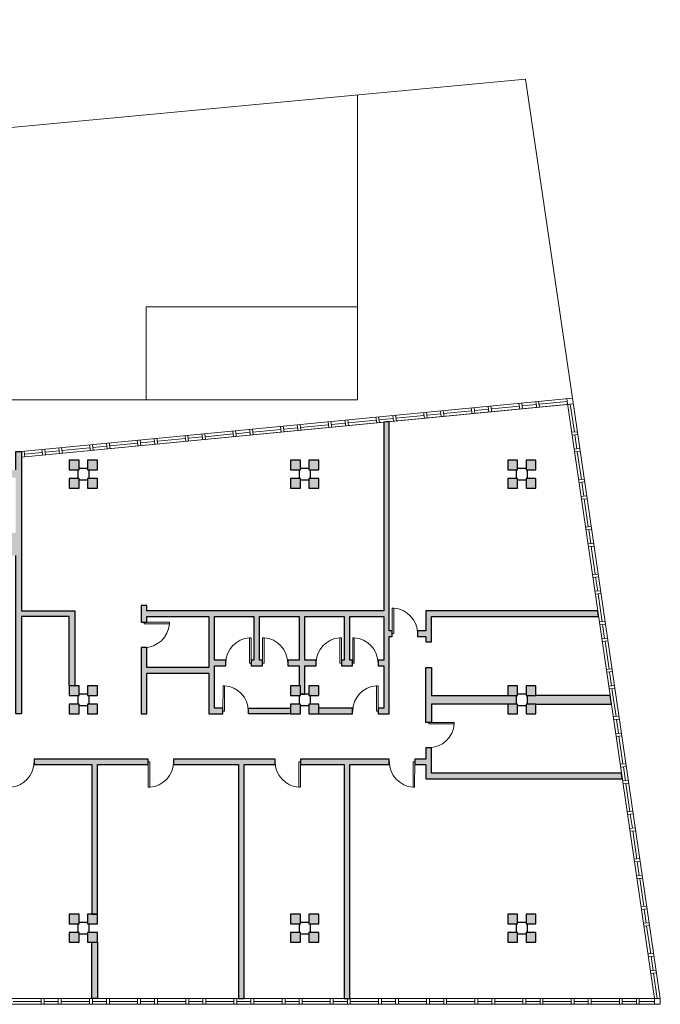
# Model space of a CAD drawing. Units: millimetres. Extents: x 1964 to 2207, y 1290 to 1337.
# Drawn here: x 2123 to 2145, y 1298 to 1333 of the extents above; entities that cross this region are included whole.
import ezdxf

# ---------------------------------------------------------------- set-up
doc = ezdxf.new("R2010")
doc.units = ezdxf.units.MM
doc.layers.add('campitura muro', color=7, linetype='Continuous')
for name, color, linetype, lineweight in [('porte pianta', 7, 'Continuous', 9), ('proiezioni', 7, 'Continuous', 9), ('sezione', 7, 'Continuous', 30), ('vetro', 251, 'Continuous', 20)]:
    doc.layers.add(name, color=color, linetype=linetype, lineweight=lineweight)

# ---------------------------------------------------------------- blocks, each defined once
blk = doc.blocks.new('porta')
at = {"layer": 'porte pianta', "ltscale": 0.05}
blk.add_lwpolyline([(2151.217, 1335.962), (2151.29, 1335.165), (2151.34, 1335.17), (2151.267, 1335.967)], close=True, dxfattribs=at)
blk.add_arc((2151.287, 1335.164), 0.803, 5.2858, 91.4141, dxfattribs=at)

msp = doc.modelspace()

# ---------------------------------------------------------------- hatches: boundary and pattern name
at = {"layer": 'campitura muro', "ltscale": 0.05}
h = msp.add_hatch(color=256, dxfattribs=at)
h.dxf.hatch_style = 1
h.paths.add_polyline_path([(2110.053, 1333.166), (2101.523, 1332.526), (2101.463, 1332.321), (2109.872, 1332.952), (2110.414, 1327.182), (2110.214, 1327.182), (2110.214, 1325.282), (2110.414, 1325.282), (2110.414, 1326.082), (2110.719, 1326.082)])
h.paths.add_polyline_path([(2105.111, 1325.082), (2104.911, 1325.082), (2104.911, 1322.263), (2105.111, 1322.263)])
h.paths.add_polyline_path([(2106.714, 1325.082), (2106.514, 1325.082), (2106.514, 1321.482), (2106.714, 1321.482)])
h.paths.add_polyline_path([(2111.5, 1320.232), (2106.714, 1320.232), (2106.714, 1320.582), (2106.514, 1320.582), (2106.514, 1319.682), (2106.714, 1319.682), (2106.714, 1320.032), (2111.525, 1320.032)])
h.paths.add_polyline_path([(2105.111, 1321.363), (2104.911, 1321.363), (2104.911, 1320.863), (2098.286, 1320.863), (2098.227, 1320.663), (2104.911, 1320.663), (2104.911, 1318.995), (2105.111, 1318.995)])
h.paths.add_polyline_path([(2105.111, 1318.095), (2104.911, 1318.095), (2104.911, 1317.195), (2102.861, 1317.195), (2102.561, 1317.195), (2102.561, 1316.895), (2102.861, 1316.895), (2105.111, 1316.895)])
h.paths.add_polyline_path([(2102.161, 1317.195), (2101.861, 1317.195), (2099.216, 1317.195), (2098.916, 1317.195), (2098.916, 1316.895), (2099.216, 1316.895), (2101.861, 1316.895), (2102.161, 1316.895)])
h.paths.add_polyline_path([(2098.516, 1317.195), (2098.216, 1317.195), (2097.202, 1317.195), (2097.113, 1316.895), (2098.216, 1316.895), (2098.516, 1316.895)])
h.paths.add_polyline_path([(2105.911, 1314.545), (2107.111, 1314.545), (2107.111, 1309.945), (2104.511, 1309.945), (2104.511, 1311.345), (2104.311, 1311.345), (2104.311, 1309.745), (2108.311, 1309.745), (2108.311, 1309.945), (2107.311, 1309.945), (2107.311, 1311.845), (2108.711, 1311.845), (2108.711, 1312.045), (2107.311, 1312.045), (2107.311, 1314.545), (2108.511, 1314.545), (2108.511, 1313.145), (2108.211, 1313.145), (2108.211, 1312.945), (2108.961, 1312.945), (2108.961, 1313.145), (2108.711, 1313.145), (2108.711, 1314.545), (2109.861, 1314.545), (2109.861, 1309.945), (2109.211, 1309.945), (2109.211, 1309.745), (2110.061, 1309.745), (2110.061, 1314.745), (2104.311, 1314.745), (2104.311, 1312.245), (2104.511, 1312.245), (2104.511, 1314.545), (2105.711, 1314.545), (2105.711, 1313.145), (2105.411, 1313.145), (2105.411, 1312.945), (2106.211, 1312.945), (2106.211, 1313.145), (2105.911, 1313.145)])
h.paths.add_polyline_path([(2102.786, 1315.345), (2102.586, 1315.345), (2102.586, 1313.145), (2096.006, 1313.145), (2095.946, 1312.945), (2102.586, 1312.945), (2102.586, 1310.745), (2102.786, 1310.745)])
h.paths.add_polyline_path([(2101.861, 1309.47), (2097.611, 1309.47), (2097.611, 1309.27), (2101.861, 1309.27)])
h.paths.add_polyline_path([(2102.786, 1309.845), (2102.586, 1309.845), (2102.586, 1309.545), (2102.786, 1309.545)])
h.paths.add_polyline_path([(2102.786, 1308.545), (2102.586, 1308.545), (2102.586, 1308.245), (2102.786, 1308.245)])
h.paths.add_polyline_path([(2096.611, 1309.47), (2094.92, 1309.47), (2094.861, 1309.27), (2096.611, 1309.27)])
h.paths.add_polyline_path([(2102.786, 1307.345), (2102.586, 1307.345), (2102.586, 1305.195), (2093.657, 1305.195), (2093.598, 1304.995), (2099.411, 1304.995), (2099.411, 1304.844), (2099.51, 1304.844), (2099.51, 1304.844), (2099.611, 1304.844), (2099.611, 1304.995), (2102.786, 1304.995)])
h.paths.add_polyline_path([(2100.911, 1303.501), (2099.611, 1303.501), (2099.611, 1303.945), (2099.411, 1303.945), (2099.411, 1298.445), (2099.611, 1298.445), (2099.611, 1303.301), (2100.911, 1303.301)])
h.paths.add_polyline_path([(2103.111, 1303.501), (2101.811, 1303.501), (2101.811, 1303.301), (2102.211, 1303.301), (2102.211, 1301.445), (2102.211, 1301.145), (2102.511, 1301.145), (2102.511, 1301.445), (2102.511, 1303.301), (2103.111, 1303.301)])
h.paths.add_polyline_path([(2102.511, 1300.445), (2102.511, 1300.745), (2102.211, 1300.745), (2102.211, 1300.445), (2102.211, 1298.445), (2102.511, 1298.445)])
h.paths.add_polyline_path([(2105.711, 1304.645), (2106.411, 1304.645), (2106.411, 1304.845), (2105.511, 1304.845), (2105.511, 1303.501), (2104.011, 1303.501), (2104.011, 1303.301), (2105.511, 1303.301), (2105.511, 1298.445), (2105.711, 1298.445)])
h.paths.add_polyline_path([(2111.411, 1304.845), (2107.311, 1304.845), (2107.311, 1304.645), (2109.211, 1304.645), (2109.211, 1301.445), (2109.411, 1301.445), (2109.411, 1304.645), (2111.411, 1304.645)])
h.paths.add_polyline_path([(2109.411, 1299.545), (2109.211, 1299.545), (2109.211, 1298.445), (2109.411, 1298.445)])
h.paths.add_polyline_path([(2113.211, 1306.745), (2115.011, 1306.745), (2115.011, 1306.945), (2113.011, 1306.945), (2113.011, 1304.845), (2112.311, 1304.845), (2112.311, 1304.645), (2113.011, 1304.645), (2113.011, 1298.445), (2113.211, 1298.445)])
h.paths.add_polyline_path([(2117.361, 1306.745), (2118.561, 1306.745), (2118.561, 1306.945), (2115.911, 1306.945), (2115.911, 1306.745), (2117.061, 1306.745), (2117.061, 1301.445), (2117.361, 1301.445)])
h.paths.add_polyline_path([(2117.361, 1300.445), (2117.361, 1300.745), (2117.061, 1300.745), (2117.061, 1300.445), (2117.061, 1298.445), (2117.361, 1298.445)])
h.paths.add_polyline_path([(2117.361, 1301.445), (2117.061, 1301.445), (2117.061, 1301.145), (2117.361, 1301.145)])
h.paths.add_polyline_path([(2122.261, 1306.945), (2119.461, 1306.945), (2119.461, 1306.745), (2122.061, 1306.745), (2122.061, 1298.445), (2122.261, 1298.445)])
h.paths.add_polyline_path([(2125.411, 1306.745), (2127.211, 1306.745), (2127.211, 1306.945), (2123.161, 1306.945), (2123.161, 1306.745), (2125.211, 1306.745), (2125.211, 1301.445), (2125.411, 1301.445)])
h.paths.add_polyline_path([(2125.411, 1300.445), (2125.211, 1300.445), (2125.211, 1298.445), (2125.411, 1298.445)])
h.paths.add_polyline_path([(2130.611, 1306.745), (2131.711, 1306.745), (2131.711, 1306.945), (2128.111, 1306.945), (2128.111, 1306.745), (2130.411, 1306.745), (2130.411, 1298.445), (2130.611, 1298.445)])
h.paths.add_polyline_path([(2134.361, 1306.745), (2135.761, 1306.745), (2135.761, 1306.945), (2132.611, 1306.945), (2132.611, 1306.745), (2134.161, 1306.745), (2134.161, 1298.445), (2134.361, 1298.445)])
h.paths.add_polyline_path([(2137.261, 1306.945), (2137.261, 1307.345), (2137.061, 1307.345), (2137.061, 1306.945), (2136.661, 1306.945), (2136.661, 1306.745), (2137.061, 1306.745), (2137.061, 1306.245), (2144.023, 1306.245), (2143.994, 1306.445), (2137.261, 1306.445)])
h.paths.add_polyline_path([(2140.261, 1309.195), (2139.961, 1309.195), (2137.261, 1309.195), (2137.261, 1310.195), (2137.061, 1310.195), (2137.061, 1308.245), (2137.261, 1308.245), (2137.261, 1308.895), (2139.961, 1308.895), (2140.261, 1308.895)])
h.paths.add_polyline_path([(2143.592, 1309.195), (2140.961, 1309.195), (2140.661, 1309.195), (2140.661, 1308.895), (2140.961, 1308.895), (2143.636, 1308.895)])
h.paths.add_polyline_path([(2137.261, 1311.995), (2143.182, 1311.995), (2143.153, 1312.195), (2137.261, 1312.195), (2137.061, 1312.195), (2137.061, 1311.495), (2136.761, 1311.495), (2136.761, 1311.295), (2137.061, 1311.295), (2137.061, 1311.095), (2137.261, 1311.095)])
h.paths.add_polyline_path([(2135.761, 1318.91), (2135.561, 1318.89), (2135.561, 1312.195), (2127.161, 1312.195), (2127.161, 1312.395), (2126.961, 1312.395), (2126.961, 1311.795), (2127.161, 1311.795), (2127.161, 1311.995), (2129.361, 1311.995), (2129.361, 1310.195), (2127.161, 1310.195), (2127.161, 1310.895), (2126.961, 1310.895), (2126.961, 1308.545), (2127.161, 1308.545), (2127.161, 1309.995), (2129.361, 1309.995), (2129.361, 1308.545), (2129.861, 1308.545), (2129.861, 1308.745), (2129.561, 1308.745), (2129.561, 1310.245), (2129.961, 1310.245), (2129.961, 1310.445), (2129.561, 1310.445), (2129.561, 1311.995), (2130.961, 1311.995), (2130.961, 1310.445), (2130.861, 1310.445), (2130.861, 1310.245), (2131.261, 1310.245), (2131.261, 1310.445), (2131.161, 1310.445), (2131.161, 1311.995), (2132.561, 1311.995), (2132.561, 1310.445), (2132.161, 1310.445), (2132.161, 1310.245), (2132.561, 1310.245), (2132.561, 1309.545), (2132.611, 1309.545), (2132.611, 1309.245), (2132.761, 1309.245), (2132.761, 1310.245), (2133.161, 1310.245), (2133.161, 1310.445), (2132.761, 1310.445), (2132.761, 1311.995), (2134.161, 1311.995), (2134.161, 1310.445), (2134.061, 1310.445), (2134.061, 1310.245), (2134.461, 1310.245), (2134.461, 1310.445), (2134.361, 1310.445), (2134.361, 1311.995), (2135.561, 1311.995), (2135.561, 1310.516), (2135.561, 1310.445), (2135.361, 1310.445), (2135.361, 1310.245), (2135.561, 1310.245), (2135.561, 1308.745), (2135.361, 1308.745), (2135.361, 1308.545), (2135.761, 1308.545), (2135.761, 1311.295), (2135.861, 1311.295), (2135.861, 1311.495), (2135.761, 1311.495)])
h.paths.add_polyline_path([(2132.261, 1308.745), (2130.761, 1308.745), (2130.761, 1308.545), (2132.261, 1308.545)], flags=17)
h.paths.add_polyline_path([(2134.461, 1308.745), (2133.261, 1308.745), (2133.261, 1308.545), (2134.461, 1308.545)], flags=17)
h = msp.add_hatch(color=256, dxfattribs=at)
h.dxf.hatch_style = 1
h.paths.add_polyline_path([(2122.711, 1317.846), (2122.511, 1317.846), (2122.511, 1317.195), (2117.711, 1317.545), (2117.711, 1317.27), (2122.511, 1316.92), (2122.511, 1314.957), (2121.873, 1314.957, -0.315224), (2120.78, 1313.064, -0.062028), (2120.331, 1312.922), (2120.388, 1312.627, 0.026051), (2120.611, 1312.683), (2120.611, 1308.545), (2121.612, 1308.545), (2121.612, 1308.745), (2120.811, 1308.745), (2120.811, 1312.754, 0.225308), (2122.081, 1314.157), (2122.511, 1314.157), (2122.511, 1308.545), (2122.711, 1308.545), (2122.711, 1311.995), (2124.411, 1311.995), (2124.411, 1309.545), (2124.611, 1309.545), (2124.611, 1312.195), (2122.711, 1312.195)])
h.paths.add_polyline_path([(2117.361, 1316.545), (2117.361, 1316.845), (2117.061, 1316.845), (2117.061, 1316.545), (2117.061, 1312.541), (2114.245, 1312.541), (2113.045, 1312.541), (2113.045, 1314.291), (2112.845, 1314.291), (2112.845, 1312.341), (2114.245, 1312.341), (2114.245, 1311.791), (2114.445, 1311.791), (2114.445, 1312.341), (2118.555, 1312.341), (2118.555, 1309.141), (2114.445, 1309.141), (2114.445, 1309.641), (2114.245, 1309.641), (2114.245, 1308.941), (2118.755, 1308.941), (2118.755, 1312.341), (2118.955, 1312.341), (2118.955, 1312.835, 0.056437), (2119.416, 1312.657), (2119.492, 1312.948, -0.088962), (2118.881, 1313.23), (2118.698, 1312.993, 0.007805), (2118.755, 1312.954), (2118.755, 1312.541), (2117.361, 1312.541)])
h = msp.add_hatch(color=256, dxfattribs=at)
h.dxf.hatch_style = 1
h.paths.add_polyline_path([(2124.761, 1317.545), (2124.411, 1317.545), (2124.411, 1317.195), (2124.761, 1317.195)])
h.paths.add_polyline_path([(2125.411, 1317.545), (2125.061, 1317.545), (2125.061, 1317.195), (2125.411, 1317.195)])
h.paths.add_polyline_path([(2125.411, 1316.895), (2125.061, 1316.895), (2125.061, 1316.545), (2125.411, 1316.545)])
h.paths.add_polyline_path([(2124.761, 1316.895), (2124.411, 1316.895), (2124.411, 1316.545), (2124.761, 1316.545)])
h = msp.add_hatch(color=256, dxfattribs=at)
h.dxf.hatch_style = 1
h.paths.add_polyline_path([(2132.611, 1317.545), (2132.261, 1317.545), (2132.261, 1317.195), (2132.611, 1317.195)])
h.paths.add_polyline_path([(2133.261, 1317.545), (2132.911, 1317.545), (2132.911, 1317.195), (2133.261, 1317.195)])
h.paths.add_polyline_path([(2133.261, 1316.895), (2132.911, 1316.895), (2132.911, 1316.545), (2133.261, 1316.545)])
h.paths.add_polyline_path([(2132.611, 1316.895), (2132.261, 1316.895), (2132.261, 1316.545), (2132.611, 1316.545)])
h = msp.add_hatch(color=256, dxfattribs=at)
h.dxf.hatch_style = 1
h.paths.add_polyline_path([(2140.311, 1317.545), (2139.961, 1317.545), (2139.961, 1317.195), (2140.311, 1317.195)])
h.paths.add_polyline_path([(2140.961, 1317.545), (2140.611, 1317.545), (2140.611, 1317.195), (2140.961, 1317.195)])
h.paths.add_polyline_path([(2140.961, 1316.895), (2140.611, 1316.895), (2140.611, 1316.545), (2140.961, 1316.545)])
h.paths.add_polyline_path([(2140.311, 1316.895), (2139.961, 1316.895), (2139.961, 1316.545), (2140.311, 1316.545)])
h = msp.add_hatch(color=256, dxfattribs=at)
h.dxf.hatch_style = 1
h.paths.add_polyline_path([(2124.761, 1309.545), (2124.411, 1309.545), (2124.411, 1309.195), (2124.761, 1309.195)])
h.paths.add_polyline_path([(2125.411, 1309.545), (2125.061, 1309.545), (2125.061, 1309.195), (2125.411, 1309.195)])
h.paths.add_polyline_path([(2125.411, 1308.895), (2125.061, 1308.895), (2125.061, 1308.545), (2125.411, 1308.545)])
h.paths.add_polyline_path([(2124.761, 1308.895), (2124.411, 1308.895), (2124.411, 1308.545), (2124.761, 1308.545)])
h = msp.add_hatch(color=256, dxfattribs=at)
h.dxf.hatch_style = 1
h.paths.add_polyline_path([(2132.611, 1309.545), (2132.261, 1309.545), (2132.261, 1309.195), (2132.611, 1309.195)])
h.paths.add_polyline_path([(2133.261, 1309.545), (2132.911, 1309.545), (2132.911, 1309.195), (2133.261, 1309.195)])
h.paths.add_polyline_path([(2133.261, 1308.895), (2132.911, 1308.895), (2132.911, 1308.545), (2133.261, 1308.545)])
h.paths.add_polyline_path([(2132.611, 1308.895), (2132.261, 1308.895), (2132.261, 1308.545), (2132.611, 1308.545)])
h = msp.add_hatch(color=256, dxfattribs=at)
h.dxf.hatch_style = 1
h.paths.add_polyline_path([(2140.311, 1309.545), (2139.961, 1309.545), (2139.961, 1309.195), (2140.311, 1309.195)])
h.paths.add_polyline_path([(2140.961, 1309.545), (2140.611, 1309.545), (2140.611, 1309.195), (2140.961, 1309.195)])
h.paths.add_polyline_path([(2140.961, 1308.895), (2140.611, 1308.895), (2140.611, 1308.545), (2140.961, 1308.545)])
h.paths.add_polyline_path([(2140.311, 1308.895), (2139.961, 1308.895), (2139.961, 1308.545), (2140.311, 1308.545)])
h = msp.add_hatch(color=256, dxfattribs=at)
h.dxf.hatch_style = 1
h.paths.add_polyline_path([(2124.761, 1301.445), (2124.411, 1301.445), (2124.411, 1301.095), (2124.761, 1301.095)])
h.paths.add_polyline_path([(2125.411, 1301.445), (2125.061, 1301.445), (2125.061, 1301.095), (2125.411, 1301.095)])
h.paths.add_polyline_path([(2125.411, 1300.795), (2125.061, 1300.795), (2125.061, 1300.445), (2125.411, 1300.445)])
h.paths.add_polyline_path([(2124.761, 1300.795), (2124.411, 1300.795), (2124.411, 1300.445), (2124.761, 1300.445)])
h = msp.add_hatch(color=256, dxfattribs=at)
h.dxf.hatch_style = 1
h.paths.add_polyline_path([(2132.611, 1301.445), (2132.261, 1301.445), (2132.261, 1301.095), (2132.611, 1301.095)])
h.paths.add_polyline_path([(2133.261, 1301.445), (2132.911, 1301.445), (2132.911, 1301.095), (2133.261, 1301.095)])
h.paths.add_polyline_path([(2133.261, 1300.795), (2132.911, 1300.795), (2132.911, 1300.445), (2133.261, 1300.445)])
h.paths.add_polyline_path([(2132.611, 1300.795), (2132.261, 1300.795), (2132.261, 1300.445), (2132.611, 1300.445)])
h = msp.add_hatch(color=256, dxfattribs=at)
h.dxf.hatch_style = 1
h.paths.add_polyline_path([(2140.311, 1301.445), (2139.961, 1301.445), (2139.961, 1301.095), (2140.311, 1301.095)])
h.paths.add_polyline_path([(2140.961, 1301.445), (2140.611, 1301.445), (2140.611, 1301.095), (2140.961, 1301.095)])
h.paths.add_polyline_path([(2140.961, 1300.795), (2140.611, 1300.795), (2140.611, 1300.445), (2140.961, 1300.445)])
h.paths.add_polyline_path([(2140.311, 1300.795), (2139.961, 1300.795), (2139.961, 1300.445), (2140.311, 1300.445)])

# ---------------------------------------------------------------- linework, layer by layer
at = {"layer": 'proiezioni', "ltscale": 0.05}
for points in [[(2110.516, 1328.234), (2140.593, 1331.061)], [(2142.252, 1319.74), (2140.593, 1331.061)], [(2134.634, 1319.683), (2134.634, 1330.501)], [(2134.634, 1319.683), (2112.534, 1319.683), (2112.534, 1328.424)], [(2127.134, 1319.683), (2127.134, 1322.983), (2134.634, 1322.983)]]:
    msp.add_lwpolyline(points, dxfattribs=at)
at = {"layer": 'sezione', "ltscale": 0.05}
for points in [[(2135.361, 1308.545), (2135.761, 1308.545), (2135.761, 1311.295), (2135.861, 1311.295), (2135.861, 1311.495), (2135.761, 1311.495), (2135.761, 1318.91), (2135.561, 1318.89), (2135.561, 1312.195), (2127.161, 1312.195), (2127.161, 1312.395), (2126.961, 1312.395), (2126.961, 1311.795), (2127.161, 1311.795), (2127.161, 1311.995), (2129.361, 1311.995), (2129.361, 1310.195), (2127.161, 1310.195), (2127.161, 1310.895), (2126.961, 1310.895), (2126.961, 1308.545), (2127.161, 1308.545), (2127.161, 1309.995), (2129.361, 1309.995), (2129.361, 1308.545), (2129.861, 1308.545), (2129.861, 1308.745), (2129.561, 1308.745), (2129.561, 1310.245), (2129.961, 1310.245), (2129.961, 1310.445), (2129.561, 1310.445), (2129.561, 1311.995), (2130.961, 1311.995), (2130.961, 1310.445), (2130.861, 1310.445), (2130.861, 1310.245), (2131.261, 1310.245), (2131.261, 1310.445), (2131.161, 1310.445), (2131.161, 1311.995), (2132.561, 1311.995), (2132.561, 1310.445), (2132.161, 1310.445), (2132.161, 1310.245), (2132.561, 1310.245), (2132.561, 1309.545)], [(2122.511, 1317.195), (2122.511, 1317.846), (2122.711, 1317.846), (2122.711, 1312.195), (2124.611, 1312.195), (2124.611, 1309.545)], [(2124.411, 1317.545), (2124.411, 1317.195), (2124.761, 1317.195), (2124.761, 1317.545), (2124.411, 1317.545)], [(2125.061, 1317.245), (2124.761, 1317.245)], [(2125.061, 1317.545), (2125.061, 1317.195), (2125.411, 1317.195), (2125.411, 1317.545), (2125.061, 1317.545)], [(2132.261, 1317.545), (2132.261, 1317.195), (2132.611, 1317.195), (2132.611, 1317.545), (2132.261, 1317.545)], [(2132.911, 1317.245), (2132.611, 1317.245)], [(2132.911, 1317.545), (2132.911, 1317.195), (2133.261, 1317.195), (2133.261, 1317.545), (2132.911, 1317.545)], [(2139.961, 1317.545), (2139.961, 1317.195), (2140.311, 1317.195), (2140.311, 1317.545), (2139.961, 1317.545)], [(2140.611, 1317.245), (2140.311, 1317.245)], [(2140.611, 1317.545), (2140.611, 1317.195), (2140.961, 1317.195), (2140.961, 1317.545), (2140.611, 1317.545)], [(2124.411, 1316.895), (2124.411, 1316.545), (2124.761, 1316.545), (2124.761, 1316.895), (2124.411, 1316.895)], [(2124.711, 1317.195), (2124.711, 1316.895)], [(2125.061, 1316.895), (2125.061, 1316.545), (2125.411, 1316.545), (2125.411, 1316.895), (2125.061, 1316.895)], [(2125.111, 1316.895), (2125.111, 1317.195)], [(2132.261, 1316.895), (2132.261, 1316.545), (2132.611, 1316.545), (2132.611, 1316.895), (2132.261, 1316.895)], [(2132.561, 1317.195), (2132.561, 1316.895)], [(2132.911, 1316.895), (2132.911, 1316.545), (2133.261, 1316.545), (2133.261, 1316.895), (2132.911, 1316.895)], [(2132.961, 1316.895), (2132.961, 1317.195)], [(2139.961, 1316.895), (2139.961, 1316.545), (2140.311, 1316.545), (2140.311, 1316.895), (2139.961, 1316.895)], [(2140.261, 1317.195), (2140.261, 1316.895)], [(2140.611, 1316.895), (2140.611, 1316.545), (2140.961, 1316.545), (2140.961, 1316.895), (2140.611, 1316.895)], [(2140.661, 1316.895), (2140.661, 1317.195)], [(2124.761, 1316.845), (2125.061, 1316.845)], [(2132.611, 1316.845), (2132.911, 1316.845)], [(2140.311, 1316.845), (2140.611, 1316.845)], [(2124.411, 1309.545), (2124.411, 1311.995), (2122.711, 1311.995), (2122.711, 1308.545), (2122.511, 1308.545), (2122.511, 1314.157)], [(2132.611, 1309.245), (2132.761, 1309.245), (2132.761, 1310.245), (2133.161, 1310.245), (2133.161, 1310.445), (2132.761, 1310.445), (2132.761, 1311.995), (2134.161, 1311.995), (2134.161, 1310.445), (2134.061, 1310.445), (2134.061, 1310.245), (2134.461, 1310.245), (2134.461, 1310.445), (2134.361, 1310.445), (2134.361, 1311.995), (2135.561, 1311.995), (2135.561, 1310.516), (2135.561, 1310.445), (2135.361, 1310.445), (2135.361, 1310.245), (2135.561, 1310.245), (2135.561, 1308.745), (2135.361, 1308.745), (2135.361, 1308.545)], [(2137.261, 1311.095), (2137.261, 1311.995), (2143.182, 1311.995), (2143.153, 1312.195), (2137.261, 1312.195), (2137.061, 1312.195), (2137.061, 1311.495), (2136.761, 1311.495), (2136.761, 1311.295), (2137.061, 1311.295), (2137.061, 1311.095), (2137.261, 1311.095)], [(2137.261, 1308.245), (2137.061, 1308.245), (2137.061, 1310.195), (2137.261, 1310.195), (2137.261, 1309.195), (2139.961, 1309.195)], [(2124.411, 1309.545), (2124.411, 1309.195), (2124.761, 1309.195), (2124.761, 1309.545), (2124.411, 1309.545)], [(2125.061, 1309.245), (2124.761, 1309.245)], [(2125.061, 1309.545), (2125.061, 1309.195), (2125.411, 1309.195), (2125.411, 1309.545), (2125.061, 1309.545)], [(2132.261, 1309.545), (2132.261, 1309.195), (2132.611, 1309.195), (2132.611, 1309.545), (2132.261, 1309.545)], [(2132.911, 1309.245), (2132.611, 1309.245)], [(2132.911, 1309.545), (2132.911, 1309.195), (2133.261, 1309.195), (2133.261, 1309.545), (2132.911, 1309.545)], [(2139.961, 1309.545), (2139.961, 1309.195), (2140.311, 1309.195), (2140.311, 1309.545), (2139.961, 1309.545)], [(2140.611, 1309.245), (2140.311, 1309.245)], [(2140.611, 1309.545), (2140.611, 1309.195), (2140.961, 1309.195), (2140.961, 1309.545), (2140.611, 1309.545)], [(2124.411, 1308.895), (2124.411, 1308.545), (2124.761, 1308.545), (2124.761, 1308.895), (2124.411, 1308.895)], [(2124.711, 1309.195), (2124.711, 1308.895)], [(2125.061, 1308.895), (2125.061, 1308.545), (2125.411, 1308.545), (2125.411, 1308.895), (2125.061, 1308.895)], [(2125.111, 1308.895), (2125.111, 1309.195)], [(2132.261, 1308.895), (2132.261, 1308.545), (2132.611, 1308.545), (2132.611, 1308.895), (2132.261, 1308.895)], [(2132.561, 1309.195), (2132.561, 1308.895)], [(2132.911, 1308.895), (2132.911, 1308.545), (2133.261, 1308.545), (2133.261, 1308.895), (2132.911, 1308.895)], [(2132.961, 1308.895), (2132.961, 1309.195)], [(2139.961, 1308.895), (2137.261, 1308.895), (2137.261, 1308.245)], [(2139.961, 1308.895), (2139.961, 1308.545), (2140.311, 1308.545), (2140.311, 1308.895), (2139.961, 1308.895)], [(2140.261, 1309.195), (2140.261, 1308.895)], [(2140.611, 1308.895), (2140.611, 1308.545), (2140.961, 1308.545), (2140.961, 1308.895), (2140.611, 1308.895)], [(2140.661, 1308.895), (2140.661, 1309.195)], [(2140.961, 1308.895), (2143.636, 1308.895), (2143.592, 1309.195), (2140.961, 1309.195)], [(2124.761, 1308.845), (2125.061, 1308.845)], [(2132.261, 1308.545), (2130.761, 1308.545), (2130.761, 1308.745), (2132.261, 1308.745)], [(2132.611, 1308.845), (2132.911, 1308.845)], [(2133.261, 1308.545), (2134.461, 1308.545), (2134.461, 1308.745), (2133.261, 1308.745)], [(2140.311, 1308.845), (2140.611, 1308.845)], [(2137.261, 1306.945), (2137.261, 1307.345), (2137.061, 1307.345), (2137.061, 1306.945)], [(2123.161, 1306.945), (2123.161, 1306.745), (2125.211, 1306.745), (2125.211, 1301.445), (2125.411, 1301.445), (2125.411, 1306.745), (2127.211, 1306.745), (2127.211, 1306.945), (2123.161, 1306.945)], [(2128.111, 1306.945), (2128.111, 1306.745), (2130.411, 1306.745), (2130.411, 1298.445), (2130.611, 1298.445), (2130.611, 1306.745), (2131.711, 1306.745), (2131.711, 1306.945), (2128.111, 1306.945)], [(2132.611, 1306.945), (2132.611, 1306.745), (2134.161, 1306.745), (2134.161, 1298.445), (2134.361, 1298.445), (2134.361, 1306.745), (2135.761, 1306.745), (2135.761, 1306.945), (2132.611, 1306.945)], [(2136.661, 1306.945), (2136.661, 1306.745), (2137.061, 1306.745), (2137.061, 1306.245), (2144.023, 1306.245), (2143.994, 1306.445), (2137.261, 1306.445), (2137.261, 1306.945)], [(2137.061, 1306.945), (2136.661, 1306.945)], [(2124.411, 1301.445), (2124.411, 1301.095), (2124.761, 1301.095), (2124.761, 1301.445), (2124.411, 1301.445)], [(2125.061, 1301.445), (2125.061, 1301.095), (2125.411, 1301.095), (2125.411, 1301.445), (2125.061, 1301.445)], [(2132.261, 1301.445), (2132.261, 1301.095), (2132.611, 1301.095), (2132.611, 1301.445), (2132.261, 1301.445)], [(2132.911, 1301.445), (2132.911, 1301.095), (2133.261, 1301.095), (2133.261, 1301.445), (2132.911, 1301.445)], [(2139.961, 1301.445), (2139.961, 1301.095), (2140.311, 1301.095), (2140.311, 1301.445), (2139.961, 1301.445)], [(2140.611, 1301.445), (2140.611, 1301.095), (2140.961, 1301.095), (2140.961, 1301.445), (2140.611, 1301.445)], [(2124.711, 1301.095), (2124.711, 1300.795)], [(2125.061, 1301.145), (2124.761, 1301.145)], [(2125.111, 1300.795), (2125.111, 1301.095)], [(2132.561, 1301.095), (2132.561, 1300.795)], [(2132.911, 1301.145), (2132.611, 1301.145)], [(2132.961, 1300.795), (2132.961, 1301.095)], [(2140.261, 1301.095), (2140.261, 1300.795)], [(2140.611, 1301.145), (2140.311, 1301.145)], [(2140.661, 1300.795), (2140.661, 1301.095)], [(2124.411, 1300.795), (2124.411, 1300.445), (2124.761, 1300.445), (2124.761, 1300.795), (2124.411, 1300.795)], [(2124.761, 1300.745), (2125.061, 1300.745)], [(2125.061, 1300.795), (2125.061, 1300.445), (2125.411, 1300.445), (2125.411, 1300.795), (2125.061, 1300.795)], [(2132.261, 1300.795), (2132.261, 1300.445), (2132.611, 1300.445), (2132.611, 1300.795), (2132.261, 1300.795)], [(2132.611, 1300.745), (2132.911, 1300.745)], [(2132.911, 1300.795), (2132.911, 1300.445), (2133.261, 1300.445), (2133.261, 1300.795), (2132.911, 1300.795)], [(2139.961, 1300.795), (2139.961, 1300.445), (2140.311, 1300.445), (2140.311, 1300.795), (2139.961, 1300.795)], [(2140.311, 1300.745), (2140.611, 1300.745)], [(2140.611, 1300.795), (2140.611, 1300.445), (2140.961, 1300.445), (2140.961, 1300.795), (2140.611, 1300.795)], [(2125.411, 1300.445), (2125.411, 1298.445), (2125.211, 1298.445), (2125.211, 1300.445), (2125.411, 1300.445)]]:
    msp.add_lwpolyline(points, dxfattribs=at)
at = {"layer": 'vetro', "ltscale": 0.05}
for p, q in [((2145.164, 1298.445), (2142.053, 1319.721)), ((2142.281, 1319.542), (2122.711, 1317.645)), ((2142.082, 1319.523), (2122.711, 1317.645)), ((2091.663, 1298.445), (2145.164, 1298.445))]:
    msp.add_line(p, q, dxfattribs=at)
for points in [[(2145.372, 1298.445), (2142.252, 1319.74), (2122.711, 1317.846)], [(2138.697, 1319.194), (2138.668, 1319.393)], [(2138.797, 1319.204), (2138.768, 1319.402)], [(2139.28, 1319.351), (2138.782, 1319.303)], [(2139.294, 1319.252), (2139.265, 1319.45)], [(2139.394, 1319.262), (2139.365, 1319.46)], [(2140.375, 1319.458), (2139.38, 1319.361)], [(2140.389, 1319.358), (2140.36, 1319.557)], [(2140.489, 1319.368), (2140.46, 1319.566)], [(2140.972, 1319.515), (2140.475, 1319.467)], [(2140.987, 1319.416), (2140.958, 1319.615)], [(2141.086, 1319.426), (2141.057, 1319.624)], [(2142.067, 1319.622), (2141.072, 1319.525)], [(2142.082, 1319.523), (2142.281, 1319.542)], [(2142.326, 1318.543), (2142.181, 1319.532)], [(2135.313, 1318.866), (2135.284, 1319.064)], [(2135.412, 1318.876), (2135.383, 1319.074)], [(2135.896, 1319.023), (2135.398, 1318.975)], [(2135.91, 1318.924), (2135.881, 1319.122)], [(2136.01, 1318.934), (2135.981, 1319.132)], [(2136.991, 1319.129), (2135.995, 1319.033)], [(2137.005, 1319.03), (2136.976, 1319.229)], [(2137.105, 1319.04), (2137.076, 1319.238)], [(2137.588, 1319.187), (2137.09, 1319.139)], [(2137.602, 1319.088), (2137.573, 1319.286)], [(2137.702, 1319.098), (2137.673, 1319.296)], [(2138.683, 1319.294), (2137.687, 1319.197)], [(2130.833, 1318.432), (2130.804, 1318.63)], [(2130.933, 1318.442), (2130.904, 1318.64)], [(2131.914, 1318.637), (2130.919, 1318.541)], [(2131.928, 1318.538), (2131.899, 1318.736)], [(2132.028, 1318.548), (2131.999, 1318.746)], [(2132.511, 1318.695), (2132.014, 1318.647)], [(2132.526, 1318.596), (2132.497, 1318.794)], [(2132.625, 1318.606), (2132.596, 1318.804)], [(2133.606, 1318.801), (2132.611, 1318.705)], [(2133.621, 1318.702), (2133.592, 1318.9)], [(2133.72, 1318.712), (2133.691, 1318.91)], [(2134.203, 1318.859), (2133.706, 1318.811)], [(2134.218, 1318.76), (2134.189, 1318.958)], [(2134.317, 1318.77), (2134.289, 1318.968)], [(2135.298, 1318.965), (2134.303, 1318.869)], [(2127.449, 1318.104), (2127.42, 1318.302)], [(2127.549, 1318.114), (2127.52, 1318.312)], [(2128.53, 1318.309), (2127.534, 1318.213)], [(2128.544, 1318.21), (2128.515, 1318.408)], [(2128.644, 1318.22), (2128.615, 1318.418)], [(2129.127, 1318.367), (2128.629, 1318.319)], [(2129.141, 1318.268), (2129.112, 1318.466)], [(2129.241, 1318.278), (2129.212, 1318.476)], [(2130.222, 1318.473), (2129.226, 1318.377)], [(2130.236, 1318.374), (2130.207, 1318.572)], [(2130.336, 1318.384), (2130.307, 1318.582)], [(2130.819, 1318.531), (2130.321, 1318.483)], [(2142.226, 1318.533), (2142.426, 1318.552)], [(2142.241, 1318.434), (2142.44, 1318.453)], [(2142.413, 1317.949), (2142.34, 1318.444)], [(2124.065, 1317.776), (2124.036, 1317.974)], [(2124.164, 1317.786), (2124.135, 1317.984)], [(2125.145, 1317.981), (2124.15, 1317.885)], [(2125.16, 1317.882), (2125.131, 1318.08)], [(2125.259, 1317.892), (2125.23, 1318.09)], [(2125.742, 1318.039), (2125.245, 1317.991)], [(2125.757, 1317.94), (2125.728, 1318.138)], [(2125.857, 1317.95), (2125.828, 1318.148)], [(2126.837, 1318.145), (2125.842, 1318.049)], [(2126.852, 1318.046), (2126.823, 1318.244)], [(2126.952, 1318.056), (2126.923, 1318.254)], [(2127.435, 1318.203), (2126.937, 1318.155)], [(2142.313, 1317.939), (2142.512, 1317.959)], [(2122.839, 1317.657), (2122.811, 1317.855)], [(2123.453, 1317.817), (2122.825, 1317.756)], [(2123.468, 1317.718), (2123.439, 1317.916)], [(2123.567, 1317.728), (2123.538, 1317.926)], [(2124.05, 1317.875), (2123.553, 1317.827)], [(2142.328, 1317.84), (2142.527, 1317.86)], [(2142.572, 1316.861), (2142.427, 1317.85)], [(2142.472, 1316.851), (2142.672, 1316.87)], [(2142.487, 1316.752), (2142.686, 1316.771)], [(2142.659, 1316.267), (2142.586, 1316.762)], [(2142.559, 1316.257), (2142.758, 1316.277)], [(2142.573, 1316.158), (2142.773, 1316.178)], [(2142.818, 1315.178), (2142.673, 1316.168)], [(2142.718, 1315.169), (2142.918, 1315.188)], [(2142.733, 1315.07), (2142.932, 1315.089)], [(2142.905, 1314.585), (2142.832, 1315.08)], [(2142.805, 1314.575), (2143.004, 1314.594)], [(2142.819, 1314.476), (2143.019, 1314.496)], [(2143.064, 1313.496), (2142.919, 1314.486)], [(2142.964, 1313.487), (2143.163, 1313.506)], [(2142.979, 1313.388), (2143.178, 1313.407)], [(2143.151, 1312.903), (2143.078, 1313.397)], [(2143.051, 1312.893), (2143.25, 1312.912)], [(2143.065, 1312.794), (2143.265, 1312.813)], [(2143.31, 1311.814), (2143.165, 1312.804)], [(2143.21, 1311.805), (2143.409, 1311.824)], [(2143.225, 1311.706), (2143.424, 1311.725)], [(2143.397, 1311.221), (2143.324, 1311.715)], [(2143.297, 1311.211), (2143.496, 1311.23)], [(2143.311, 1311.112), (2143.511, 1311.131)], [(2143.556, 1310.132), (2143.411, 1311.122)], [(2143.456, 1310.122), (2143.655, 1310.142)], [(2143.471, 1310.024), (2143.67, 1310.043)], [(2143.643, 1309.538), (2143.57, 1310.033)], [(2143.543, 1309.529), (2143.742, 1309.548)], [(2143.557, 1309.43), (2143.757, 1309.449)], [(2143.802, 1308.45), (2143.657, 1309.44)], [(2143.702, 1308.44), (2143.901, 1308.46)], [(2143.716, 1308.341), (2143.916, 1308.361)], [(2143.888, 1307.856), (2143.816, 1308.351)], [(2143.789, 1307.847), (2143.988, 1307.866)], [(2143.803, 1307.748), (2144.003, 1307.767)], [(2144.048, 1306.768), (2143.903, 1307.757)], [(2143.948, 1306.758), (2144.147, 1306.778)], [(2143.962, 1306.659), (2144.162, 1306.679)], [(2144.134, 1306.174), (2144.062, 1306.669)], [(2144.035, 1306.165), (2144.234, 1306.184)], [(2144.049, 1306.066), (2144.249, 1306.085)], [(2144.294, 1305.086), (2144.149, 1306.075)], [(2144.194, 1305.076), (2144.393, 1305.095)], [(2144.208, 1304.977), (2144.408, 1304.997)], [(2144.38, 1304.492), (2144.308, 1304.987)], [(2144.281, 1304.482), (2144.48, 1304.502)], [(2144.295, 1304.384), (2144.495, 1304.403)], [(2144.54, 1303.404), (2144.395, 1304.393)], [(2144.44, 1303.394), (2144.639, 1303.413)], [(2144.454, 1303.295), (2144.654, 1303.314)], [(2144.626, 1302.81), (2144.554, 1303.305)], [(2144.527, 1302.8), (2144.726, 1302.82)], [(2144.541, 1302.701), (2144.741, 1302.721)], [(2144.786, 1301.722), (2144.641, 1302.711)], [(2144.686, 1301.712), (2144.885, 1301.731)], [(2144.7, 1301.613), (2144.9, 1301.632)], [(2144.872, 1301.128), (2144.8, 1301.623)], [(2144.773, 1301.118), (2144.972, 1301.138)], [(2144.787, 1301.019), (2144.986, 1301.039)], [(2145.031, 1300.039), (2144.887, 1301.029)], [(2144.932, 1300.03), (2145.131, 1300.049)], [(2144.946, 1299.931), (2145.146, 1299.95)], [(2145.118, 1299.446), (2145.046, 1299.941)], [(2145.019, 1299.436), (2145.218, 1299.455)], [(2145.033, 1299.337), (2145.232, 1299.356)], [(2145.265, 1298.445), (2145.133, 1299.347)], [(2145.372, 1298.245), (2145.372, 1298.445), (2145.164, 1298.445), (2145.164, 1298.245), (2145.372, 1298.245)], [(2091.663, 1298.245), (2145.372, 1298.245)], [(2122.416, 1298.345), (2123.416, 1298.345)], [(2123.521, 1298.345), (2124.021, 1298.345)], [(2124.125, 1298.345), (2125.125, 1298.345)], [(2125.229, 1298.345), (2125.729, 1298.345)], [(2125.834, 1298.345), (2126.834, 1298.345)], [(2126.938, 1298.345), (2127.438, 1298.345)], [(2127.542, 1298.345), (2128.542, 1298.345)], [(2128.646, 1298.345), (2129.146, 1298.345)], [(2129.251, 1298.345), (2130.251, 1298.345)], [(2130.355, 1298.345), (2130.855, 1298.345)], [(2130.959, 1298.345), (2131.959, 1298.345)], [(2132.063, 1298.345), (2132.563, 1298.345)], [(2132.668, 1298.345), (2133.668, 1298.345)], [(2133.772, 1298.345), (2134.272, 1298.345)], [(2134.376, 1298.345), (2135.376, 1298.345)], [(2135.481, 1298.345), (2135.981, 1298.345)], [(2136.085, 1298.345), (2137.085, 1298.345)], [(2137.189, 1298.345), (2137.689, 1298.345)], [(2137.793, 1298.345), (2138.793, 1298.345)], [(2138.898, 1298.345), (2139.398, 1298.345)], [(2139.502, 1298.345), (2140.502, 1298.345)], [(2140.606, 1298.345), (2141.106, 1298.345)], [(2141.21, 1298.345), (2142.21, 1298.345)], [(2142.315, 1298.345), (2142.815, 1298.345)], [(2142.919, 1298.345), (2143.919, 1298.345)], [(2144.023, 1298.345), (2144.523, 1298.345)], [(2144.628, 1298.345), (2145.164, 1298.345)]]:
    msp.add_lwpolyline(points, dxfattribs=at)
for points in [[(2123.416, 1298.445), (2123.521, 1298.445), (2123.521, 1298.245), (2123.416, 1298.245)], [(2124.021, 1298.445), (2124.125, 1298.445), (2124.125, 1298.245), (2124.021, 1298.245)], [(2125.125, 1298.445), (2125.229, 1298.445), (2125.229, 1298.245), (2125.125, 1298.245)], [(2125.729, 1298.445), (2125.834, 1298.445), (2125.834, 1298.245), (2125.729, 1298.245)], [(2126.834, 1298.445), (2126.938, 1298.445), (2126.938, 1298.245), (2126.834, 1298.245)], [(2127.438, 1298.445), (2127.542, 1298.445), (2127.542, 1298.245), (2127.438, 1298.245)], [(2128.542, 1298.445), (2128.646, 1298.445), (2128.646, 1298.245), (2128.542, 1298.245)], [(2129.146, 1298.445), (2129.251, 1298.445), (2129.251, 1298.245), (2129.146, 1298.245)], [(2130.251, 1298.445), (2130.355, 1298.445), (2130.355, 1298.245), (2130.251, 1298.245)], [(2130.855, 1298.445), (2130.959, 1298.445), (2130.959, 1298.245), (2130.855, 1298.245)], [(2131.959, 1298.445), (2132.063, 1298.445), (2132.063, 1298.245), (2131.959, 1298.245)], [(2132.563, 1298.445), (2132.668, 1298.445), (2132.668, 1298.245), (2132.563, 1298.245)], [(2133.668, 1298.445), (2133.772, 1298.445), (2133.772, 1298.245), (2133.668, 1298.245)], [(2134.272, 1298.445), (2134.376, 1298.445), (2134.376, 1298.245), (2134.272, 1298.245)], [(2135.376, 1298.445), (2135.481, 1298.445), (2135.481, 1298.245), (2135.376, 1298.245)], [(2135.981, 1298.445), (2136.085, 1298.445), (2136.085, 1298.245), (2135.981, 1298.245)], [(2137.085, 1298.445), (2137.189, 1298.445), (2137.189, 1298.245), (2137.085, 1298.245)], [(2137.689, 1298.445), (2137.793, 1298.445), (2137.793, 1298.245), (2137.689, 1298.245)], [(2138.793, 1298.445), (2138.898, 1298.445), (2138.898, 1298.245), (2138.793, 1298.245)], [(2139.398, 1298.445), (2139.502, 1298.445), (2139.502, 1298.245), (2139.398, 1298.245)], [(2140.502, 1298.445), (2140.606, 1298.445), (2140.606, 1298.245), (2140.502, 1298.245)], [(2141.106, 1298.445), (2141.21, 1298.445), (2141.21, 1298.245), (2141.106, 1298.245)], [(2142.21, 1298.445), (2142.315, 1298.445), (2142.315, 1298.245), (2142.21, 1298.245)], [(2142.815, 1298.445), (2142.919, 1298.445), (2142.919, 1298.245), (2142.815, 1298.245)], [(2143.919, 1298.445), (2144.023, 1298.445), (2144.023, 1298.245), (2143.919, 1298.245)], [(2144.523, 1298.445), (2144.628, 1298.445), (2144.628, 1298.245), (2144.523, 1298.245)]]:
    msp.add_lwpolyline(points, close=True, dxfattribs=at)

# ---------------------------------------------------------------- block references
at = {"layer": 'porte pianta', "yscale": 1.124022693863028, "zscale": 1.124022693863028}
for p, xscale, rotation in [((-410.552, 40.47), 1.124022693863028, 354.6987933094842), ((856.136, 3858.208), 1.124022693863028, 264.6987933094842), ((4677.274, 39.42), -1.124022693863028, 5.301206690515858), ((-415.152, 39.42), 1.124022693863028, 354.6987933094842), ((4680.474, 39.42), -1.124022693863028, 5.301206690515858), ((-411.952, 39.42), 1.124022693863028, 354.6987933094842), ((-416.552, 37.72), 1.124022693863028, 354.6987933094842), ((4681.774, 37.72), -1.124022693863028, 5.301206690515858), ((866.236, 3854.658), 1.124022693863028, 264.6987933094842), ((-424.151, 2577.77), -1.124022693863028, 185.3012066905158), ((-419.201, 2577.77), -1.124022693863028, 185.3012066905158), ((4679.024, 2577.77), 1.124022693863028, 174.6987933094842), ((4683.074, 2577.77), 1.124022693863028, 174.6987933094842)]:
    msp.add_blockref('porta', p, dxfattribs=dict(at, xscale=xscale, rotation=rotation))

doc.saveas('drawing.dxf')
